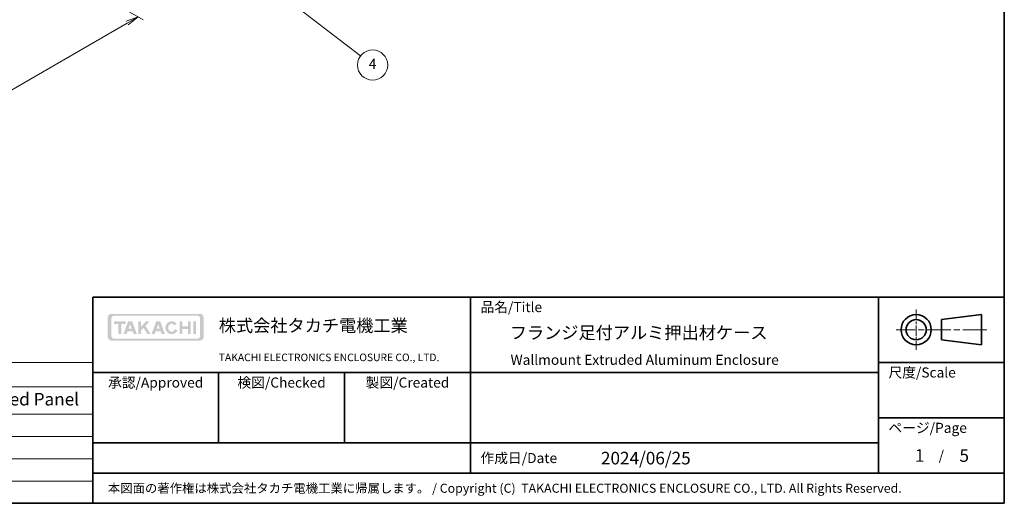
# Model space of a CAD drawing. Units: millimetres. Extents: x 0 to 3364, y 0 to 562.
# Drawn here: x 196 to 391, y 0 to 96 of the extents above; entities that cross this region are included whole.
import ezdxf
from ezdxf.enums import TextEntityAlignment as Align

# ---------------------------------------------------------------- set-up
doc = ezdxf.new("R2010")
doc.units = ezdxf.units.MM
doc.linetypes.add('CHAIN', pattern=[0.35429999999999995, 0.2362, -0.0295, 0.0591, -0.0295])
for name, color, linetype, lineweight in [('Border (ISO)', 7, 'Continuous', 35), ('Dimension (ISO)', 7, 'Continuous', 18), ('Dimension (ISO) @ 1', 7, 'Continuous', 18), ('Hatch (ISO)', 1, 'Continuous', 18), ('Symbol (ISO)', 7, 'Continuous', 18), ('Symbol (TK)', 100, 'Continuous', 18), ('Title (ISO)', 7, 'Continuous', 35)]:
    doc.layers.add(name, color=color, linetype=linetype, lineweight=lineweight)
doc.styles.add('Note Text (TK)', font='MS PGothic.ttf')
doc.styles.add('Note Text (TK2)', font='MS PGothic.ttf')
doc.styles.add('文字スタイル40', font='MS PGothic.ttf')
doc.styles.add('文字スタイル67', font='arial.ttf')
doc.dimstyles.new('Default - Method 1b (TK)', dxfattribs={"dimtxt": 2.5, "dimasz": 2.5, "dimexe": 1, "dimexo": 1.499999999999999, "dimgap": 1, "dimtad": 1, "dimrnd": 1e-08, "dimdsep": 46, "dimtxsty": 'Note Text (TK)', "dimblk": 'OPEN', "dimcen": 0.09, "dimdle": 5, "dimclrd": 100, "dimclre": 100, "dimclrt": 7, "dimadec": 1, "dimazin": 1, "dimtfac": 1, "dimtmove": 0, "dimatfit": 3, "dimldrblk": 'OPEN', "dimfxl": 1, "dimtolj": 1, "dimlwd": -1, "dimlwe": -1, "dimarcsym": 0})

# ---------------------------------------------------------------- blocks, each defined once
blk = doc.blocks.new('図面枠 tk図枠')
at = {"layer": 'Border (ISO)'}
for p in [(405.4999999999999, 289), (14.50000000000001, 8.000000000000007)]:
    blk.add_line(p, (405.4999999999999, 8.000000000000007), dxfattribs=at)
blk = doc.blocks.new('表題欄 tk表題欄')
at = {"layer": 'Hatch (ISO)'}
h = blk.add_hatch(color=256, dxfattribs=at)
edge = h.paths.add_edge_path(flags=0)
edge.add_arc((95.444849922821, 237.346881026017), 0.5958259999999996, 269.9999999999897, 360)
edge.add_line((96.040675922821, 237.3468810260171), (96.04067592282095, 240.7585970260168))
edge.add_arc((95.44484992282096, 240.7585970260169), 0.5958259999999996, 0, 90.0000000000068)
edge.add_line((95.44484992282091, 241.3544230260169), (79.00658192282103, 241.3544230260169))
edge.add_arc((79.00658192282103, 240.7585970260169), 0.5958259999999996, 90, 180)
edge.add_line((78.41075592282102, 240.7585970260168), (78.41075592282081, 237.3468810260171))
edge.add_arc((79.00658192282081, 237.3468810260168), 0.5958259999999996, 180, 270.0000000000205)
edge.add_line((79.00658192282103, 236.7510550260168), (95.44484992282091, 236.751055026017))
edge = h.paths.add_edge_path()
edge.add_line((77.70882392282107, 241.0034570260169), (77.70882392282107, 237.1020210260171))
edge.add_arc((78.41075592282097, 237.102021026017), 0.7019319999998935, 180, 270.000000000008)
edge.add_line((78.41075592282105, 236.4000890260172), (96.04067592282101, 236.4000890260172))
edge.add_arc((96.040675922821, 237.102021026017), 0.7019319999998921, 270, 360)
edge.add_line((96.7426079228209, 237.1020210260171), (96.74260792282098, 241.0034570260169))
edge.add_arc((96.04067592282107, 241.003457026017), 0.7019319999998921, 0, 90.00000000000873)
edge.add_line((96.04067592282095, 241.705389026017), (78.41075592282105, 241.7053890260169))
edge.add_arc((78.41075592282105, 241.0034570260169), 0.7019319999999984, 90.00000000000072, 180)
for points in [[(78.94128592282102, 240.1954190260171), (78.94128592282102, 239.7056990260171), (79.79013392282097, 239.7056990260171), (79.79013392282097, 237.7060090260171), (80.37779792282102, 237.7060090260171), (80.37779792282102, 239.7056990260171), (81.22664592282104, 239.7056990260171), (81.22664592282104, 240.1954190260171)], [(85.55355153134052, 237.7060090260171), (84.81294043548178, 238.9396854897348), (84.28739592282106, 238.3724785432585), (84.28739592282106, 237.7060090260171), (83.76502792282103, 237.7060090260171), (83.76502792282103, 240.1954190260171), (84.28739592282106, 240.1954190260171), (84.28739592282106, 239.1472136578642), (85.2586086041826, 240.1954190260171), (85.97643794456017, 240.1954190260171), (85.18872726044239, 239.3452627384302), (86.172817922821, 237.7060090260171)], [(91.96090243223207, 240.1954190260171), (91.96090243223207, 237.7060090260171), (92.4791894322321, 237.7060090260171), (92.4791894322321, 238.7058540260171), (93.63819343223211, 238.7058540260171), (93.63819343223211, 237.7060090260171), (94.15648043223207, 237.7060090260171), (94.15648043223207, 240.1954190260171), (93.63819343223211, 240.1954190260171), (93.63819343223211, 239.195574026017), (92.4791894322321, 239.195574026017), (92.4791894322321, 240.1954190260171)], [(94.71149643223212, 240.1954190260171), (94.71149643223212, 237.7060090260171), (95.2338644322322, 237.7060090260171), (95.2338644322322, 240.1954190260171)]]:
    blk.add_hatch(color=256, dxfattribs=at).paths.add_polyline_path(points)
h = blk.add_hatch(color=256, dxfattribs=at)
h.paths.add_polyline_path([(82.45967999495221, 238.7589070260171), (81.8218998506899, 238.7589070260171), (82.14078992282104, 239.627313026017)], flags=0)
h.paths.add_polyline_path([(82.64850318183746, 238.2447010260171), (81.63307666380464, 238.2447010260171), (81.43526189659153, 237.7060090260171), (80.81854592282102, 237.7060090260171), (81.73268992282102, 240.1954190260171), (82.54888992282102, 240.1954190260171), (83.46303392282098, 237.7060090260171), (82.84631794905052, 237.7060090260171)])
h = blk.add_hatch(color=256, dxfattribs=at)
h.paths.add_polyline_path([(87.39654585068993, 238.7589070260171), (88.03432599495216, 238.7589070260171), (87.71543592282107, 239.627313026017)], flags=0)
h.paths.add_polyline_path([(87.00990789659151, 237.7060090260171), (87.20772266380467, 238.2447010260171), (88.22314918183736, 238.2447010260171), (88.42096394905047, 237.7060090260171), (89.03767992282091, 237.7060090260171), (88.123535922821, 240.1954190260171), (87.30733592282104, 240.1954190260171), (86.39319192282105, 237.7060090260171)])
h = blk.add_hatch(color=256, dxfattribs=at)
edge = h.paths.add_edge_path()
edge.add_arc((90.39257192282079, 238.9507140260171), 1.273272000000011, 38.55054079078439, 336.5820184016556)
edge.add_line((91.56096443223191, 238.4446700260172), (91.04202846323602, 238.6694270587604))
edge.add_ellipse((90.392571922821, 238.9507140260171), major_axis=(0, -0.7998759999999119), ratio=0.8673469387756529, start_angle=128.5505407907963, end_angle=426.582018401653, ccw=False)
edge.add_line((90.96328818027123, 239.4055047731898), (91.38834540645578, 239.7442231660233))
at = {"layer": 'Title (ISO)'}
for p, q in [((74.70882392282105, 245.052739026017), (255.7088239228211, 245.052739026017)), ((74.70882392282105, 204.052739026017), (74.70882392282105, 245.052739026017)), ((149.7088239228211, 245.052739026017), (149.7088239228211, 210.052739026017)), ((230.7088239228211, 245.052739026017), (230.7088239228211, 210.052739026017)), ((255.7088239228211, 245.052739026017), (255.7088239228211, 204.052739026017)), ((243.2088239228211, 240.552739026017), (251.2088239228211, 241.552739026017)), ((243.2088239228211, 240.552739026017), (243.2088239228211, 236.552739026017)), ((251.2088239228211, 235.552739026017), (251.2088239228211, 241.552739026017)), ((243.2088239228211, 236.552739026017), (251.2088239228211, 235.552739026017)), ((230.7088239228211, 232.052739026017), (255.7088239228211, 232.052739026017)), ((74.70882392282105, 230.052739026017), (230.7088239228211, 230.0527390260171)), ((99.70882392282105, 230.052739026017), (99.70882392282108, 216.052739026017)), ((124.708823922821, 230.052739026017), (124.708823922821, 216.052739026017)), ((230.7088239228211, 221.052739026017), (255.7088239228211, 221.052739026017)), ((74.70882392282105, 216.052739026017), (230.7088239228211, 216.052739026017)), ((255.7088239228211, 210.052739026017), (74.70882392282105, 210.052739026017)), ((74.70882392282105, 204.052739026017), (255.7088239228211, 204.052739026017))]:
    blk.add_line(p, q, dxfattribs=at)
at = {"layer": 'Title (ISO)', "color": 4, "linetype": 'CHAIN', "lineweight": 18, "ltscale": 8.889559745788574}
blk.add_line((238.2088239228211, 242.5527390260171), (238.2088239228211, 234.552739026017), dxfattribs=at)
at = {"layer": 'Title (ISO)', "color": 4, "linetype": 'CHAIN', "lineweight": 18, "ltscale": 20.00163269042969}
blk.add_line((252.2088239228211, 238.552739026017), (234.2088239228211, 238.552739026017), dxfattribs=at)
at = {"layer": 'Title (ISO)'}
for radius in [3, 2]:
    blk.add_circle((238.2088239228211, 238.5527390260171), radius, dxfattribs=at)
at = {"layer": 'Title (ISO)', "color": 1, "char_height": 2.000000029802322, "line_spacing_factor": 1.5, "style": 'Note Text (TK)'}
for s, insert, attachment_point in [('\\fＭＳ Ｐゴシック|b0|i0;{\\H2.0000;品名/Title}', (151.708823922821, 243.052739026017), 4), ('\\fＭＳ Ｐゴシック|b0|i0;{\\H2.0000;尺度/Scale}', (232.7088239228211, 230.052739026017), 4), ('\\fＭＳ Ｐゴシック|b0|i0;{\\H2.0000;承認/Approved}', (87.20882392282105, 228.052739026017), 5), ('\\fＭＳ Ｐゴシック|b0|i0;{\\H2.0000;検図/Checked}', (112.208823922821, 228.0527390260171), 5), ('\\fＭＳ Ｐゴシック|b0|i0;{\\H2.0000;製図/Created}', (137.208823922821, 228.052739026017), 5), ('\\fＭＳ Ｐゴシック|b0|i0;{\\H2.0000;ページ/Page}', (232.7088239228211, 219.052739026017), 4), ('\\fＭＳ Ｐゴシック|b0|i0;{\\H2.0000;作成日/Date}', (151.708823922821, 213.052739026017), 4)]:
    blk.add_mtext(s, dxfattribs=dict(at, insert=insert, attachment_point=attachment_point))
at = {"layer": 'Title (ISO)', "color": 7, "line_spacing_factor": 1.5, "style": 'Note Text (TK)'}
for s, insert, char_height, attachment_point in [('株式会社タカチ電機工業', (99.74260792282095, 239.052739026017), 2.5, 4), ('\\fArial|b0|i0;{\\H1.4986;TAKACHI ELECTRONICS ENCLOSURE CO., LTD.}', (99.74260792282095, 233.052739026017), 1.49859994649887, 4), ('\\fＭＳ Ｐゴシック|b0|i0;{\\H2.0000;/}', (243.2088239228211, 213.5527390260171), 2.000000029802322, 5), ('\\fMS PGothic|b0|i0;{\\H1.8000;本図面の著作権は株式会社タカチ電機工業に帰属します。 / Copyright (C)\xa0 TAKACHI ELECTRONICS ENCLOSURE CO., LTD. All Rights Reserved.}', (77.70882392282107, 207.052739026017), 1.800000071525573, 4)]:
    blk.add_mtext(s, dxfattribs=dict(at, insert=insert, char_height=char_height, attachment_point=attachment_point))
at = {"layer": 'Title (ISO)', "color": 7}
for tag, p, height, style in [('<品名>_001', (157.524164831912, 236.7175117532897), 2.5, 'Note Text (TK)'), ('<Title>_001', (157.6747175103073, 231.5691100891224), 2.000000029802322, '文字スタイル67'), ('<型番>_001', (157.4190511840338, 219.9930798731327), 3.000000119209289, '文字スタイル40'), ('<総ページ数>_001', (246.7997330137301, 212.302739026017), 2.5, 'Note Text (TK)'), ('作成日_001', (175.617914831912, 211.7814322078352), 2.5, 'Note Text (TK)'), ('<ページ_No.>_001', (237.9488807410029, 212.302739026017), 2.5, 'Note Text (TK)')]:
    blk.add_attdef(tag, p, '', height=height, dxfattribs=dict(at, style=style))
at = {"layer": 'Title (ISO)', "color": 7, "style": 'Note Text (TK)'}
for tag, p in [('<尺度>', (243.2088239228211, 224.552739026017)), ('<部品サイズ>', (112.208823922821, 213.052739026017))]:
    blk.add_attdef(tag, text='', height=2.5, dxfattribs=at).set_placement(p, align=Align.MIDDLE_CENTER)
blk = doc.blocks.new('バルーン61')
at = {"layer": 'Symbol (TK)', "color": 100}
for p, q in [((265.1947287988805, 106.4874694661688), (263.2100228989169, 108.0076479065662)), ((265.4987644869601, 106.8844106461615), (263.2100228989169, 108.0076479065662)), ((263.2100228989169, 108.0076479065662), (264.8906931108011, 106.090528286176)), ((265.1947287988805, 106.4874694661688), (277.690511102552, 96.91636935794158))]:
    blk.add_line(p, q, dxfattribs=at)
at = {"layer": 'Symbol (TK)'}
blk.add_circle((280.0652664016298, 95.09743396456982), 3.000000044703483, dxfattribs=at)
at = {"layer": 'Symbol (TK)', "color": 7, "insert": (280.0652664016298, 95.0798901057213), "char_height": 2.000000029802322, "attachment_point": 5, "style": 'Note Text (TK2)'}
blk.add_mtext('4', dxfattribs=at)
blk = doc.blocks.new('_Open')
at = {"color": 0, "linetype": 'ByBlock', "lineweight": -2}
for p, q in [((-1, 0.1666666666666666), (0, 0)), ((-1, -0.1666666666666666), (0, 0)), ((0, 0), (-1, 0))]:
    blk.add_line(p, q, dxfattribs=at)
blk = doc.blocks.new('*D117')
at = {"layer": 'Defpoints', "color": 0}
for p in [(180.8300274399572, 118.7178423408059), (73.3498152575885, 56.66409147583939), (111.5335814416619, 34.61868245374593)]:
    blk.add_point(p, dxfattribs=at)
at = {"layer": 'Dimension (ISO)', "color": 100}
for p, q in [((182.33002739447, 117.8518169107594), (220.0138121516925, 96.09507231755555)), ((216.8487486725562, 95.4224226042532), (113.698644951123, 35.86868245374593)), ((74.84981521210132, 55.79806604579292), (112.5335814113371, 34.04133216704829))]:
    blk.add_line(p, q, dxfattribs=at)
at = {"layer": 'Dimension (ISO)', "color": 100, "xscale": 2.5, "yscale": 2.5, "zscale": 2.5}
for p, rotation in [((219.0138121820173, 96.6724226042532), 29.99999999999997), ((111.5335814416619, 34.61868245374593), 210)]:
    blk.add_blockref('_Open', p, dxfattribs=dict(at, rotation=rotation))
at = {"layer": 'Dimension (ISO)', "color": 7, "insert": (162.7442615392664, 66.5176774810078), "char_height": 2.5, "attachment_point": 4, "rotation": 29.999999999999993, "style": 'Note Text (TK)'}
blk.add_mtext('\\A1;{\\H0.816x;\\Q-30;\\W0.816;152}', dxfattribs=at)
blk = doc.blocks.new('テーブル16')
at = {"layer": 'Symbol (ISO)'}
for p, q in [((53.98182816901876, 35.99286542117596), (224.5, 35.99286542117596)), ((53.98182816901876, 35.99286542117596), (53.98182816901876, 31.1719296142459)), ((224.5, 35.99286542117596), (224.5, 31.1719296142459)), ((53.98182816901876, 31.1719296142459), (224.5, 31.1719296142459)), ((53.98182816901876, 31.1719296142459), (53.98182816901876, 25.73099380731584)), ((78.42329885297426, 31.1719296142459), (78.42329885297426, 25.73099380731584)), ((121.5535640275897, 31.1719296142459), (121.5535640275897, 25.73099380731584)), ((169.5377193189282, 31.1719296142459), (169.5377193189282, 25.73099380731584)), ((224.5, 31.1719296142459), (224.5, 25.73099380731584)), ((53.98182816901876, 25.73099380731584), (224.5, 25.73099380731584)), ((53.98182816901876, 25.73099380731584), (53.98182816901876, 8.000000000000005)), ((78.42329885297426, 25.73099380731584), (78.42329885297426, 8.000000000000005)), ((121.5535640275897, 25.73099380731584), (121.5535640275897, 8.000000000000005)), ((169.5377193189282, 25.73099380731584), (169.5377193189282, 8.000000000000005)), ((224.5, 25.73099380731584), (224.5, 8.000000000000005)), ((53.98182816901876, 21.29824535548687), (224.5, 21.29824535548687)), ((53.98182816901876, 16.86549690365791), (224.5, 16.86549690365791)), ((53.98182816901876, 12.43274845182896), (224.5, 12.43274845182896)), ((53.98182816901876, 8.000000000000005), (224.5, 8.000000000000005))]:
    blk.add_line(p, q, dxfattribs=at)
at = {"layer": 'Symbol (ISO)', "color": 7, "attachment_point": 7}
for s, insert, char_height, style in [('色仕様（型番末尾□） / Color Type (End of product number□)', (90.41244777152625, 31.80608174294234), 2.5, 'Note Text (TK)'), ('記号 / Code', (56.56683325324383, 26.82865460664034), 2.5, 'Note Text (TK)'), ('上カバー / Top Cover', (82.87739075476784, 26.66052595973015), 2.5, 'Note Text (TK)'), ('下カバー / Bottom Cover', (125.6668946106195, 26.79941484965385), 2.5, 'Note Text (TK)'), ('フランジパネル / Flanged Panel', (172.4900170828146, 26.66052595973015), 2.5, 'Note Text (TK)'), ('S S', (64.13725415134819, 22.47953188430984), 2.000000029802322, 'Note Text (TK2)'), ('シルバー / Silver', (89.18881528305346, 22.18128623440862), 2.000000029802322, 'Note Text (TK2)'), ('シルバー / Silver', (134.7460255160304, 22.18128623440862), 2.000000029802322, 'Note Text (TK2)'), ('シルバー / Silver', (186.2192435022355, 22.18128623440862), 2.000000029802322, 'Note Text (TK2)'), ('S B', (64.08462250495346, 18.04678343248088), 2.000000029802322, 'Note Text (TK2)'), ('シルバー / Silver', (89.18881528305346, 17.74853778257966), 2.000000029802322, 'Note Text (TK2)'), ('シルバー / Silver', (134.7460255160304, 17.74853778257966), 2.000000029802322, 'Note Text (TK2)'), ('ブラック / Black', (187.2671318358993, 17.69005827791989), 2.000000029802322, 'Note Text (TK2)'), ('B S', (64.11022257087107, 13.61403498065193), 2.000000029802322, 'Note Text (TK2)'), ('ブラック / Black', (90.23670361671722, 13.25730982609093), 2.000000029802322, 'Note Text (TK2)'), ('ブラック / Black', (135.7939138496941, 13.25730982609093), 2.000000029802322, 'Note Text (TK2)'), ('シルバー / Silver', (186.2192435022355, 13.31578933075071), 2.000000029802322, 'Note Text (TK2)'), ('B B', (64.05759107348797, 9.181286544539036), 2.000000029802322, 'Note Text (TK2)'), ('ブラック / Black', (90.23670361671722, 8.824561374261979), 2.000000029802322, 'Note Text (TK2)'), ('ブラック / Black', (135.7939138496941, 8.824561374261979), 2.000000029802322, 'Note Text (TK2)'), ('ブラック / Black', (187.2671318358993, 8.824561374261979), 2.000000029802322, 'Note Text (TK2)')]:
    blk.add_mtext(s, dxfattribs=dict(at, insert=insert, char_height=char_height, style=style))

msp = doc.modelspace()

# ---------------------------------------------------------------- block references
for name in ['図面枠 tk図枠', 'テーブル16']:
    msp.add_blockref(name, (-14.50000000000001, -8.000000000000007))
ref = msp.add_blockref('表題欄 tk表題欄', (135.2911760771789, -204.052739026017))
ref.add_attrib('<品名>_001', 'フランジ足付アルミ押出材ケース', (292.8153409090909, 32.66477272727271), dxfattribs={"layer": 'Title (ISO)', "color": 7, "height": 2.5, "style": 'Note Text (TK)'})
ref.add_attrib('作成日_001', '2024/06/25', (310.9090909090909, 7.728693181818167), dxfattribs={"layer": 'Title (ISO)', "color": 7, "height": 2.5, "style": 'Note Text (TK)'})
ref.add_attrib('<Title>_001', 'Wallmount Extruded Aluminum Enclosure', (292.9658935874863, 27.51637106310539), dxfattribs={"layer": 'Title (ISO)', "color": 7, "height": 2.000000029802322, "style": '文字スタイル67'})
ref.add_attrib('<ページ_No.>_001', '1', (373.2400568181818, 8.249999999999991), dxfattribs={"layer": 'Title (ISO)', "color": 7, "height": 2.5, "style": 'Note Text (TK)'})
ref.add_attrib('<総ページ数>_001', '5', (382.0909090909091, 8.249999999999991), dxfattribs={"layer": 'Title (ISO)', "color": 7, "height": 2.5, "style": 'Note Text (TK)'})
at = {"layer": 'Symbol (TK)'}
msp.add_blockref('バルーン61', (-14.50000000000001, -8.000000000000007), dxfattribs=at)

# ---------------------------------------------------------------- dimensions: what is measured, and where the dimension line sits
at = {"layer": 'Dimension (ISO) @ 1', "color": 100}
dim = msp.add_linear_dim(base=(111.5335814416619, 34.61868245374593), p1=(180.8300274399572, 118.7178423408059), p2=(73.3498152575885, 56.66409147583939), angle=29.99999999999999, text='{\\H0.816x;\\Q-30;\\W0.816;152}', dimstyle='Default - Method 1b (TK)', override={"dimscale": 1, "dimgap": 1, "dimdec": 2, "dimlfac": 1.224744977126381, "dimpost": '', "dimtol": 0, "dimlim": 0, "dimtp": 0, "dimtm": 0, "dimtdec": 2, "dimtix": 0, "dimtofl": 0, "dimtmove": 0, "dimatfit": 1}, dxfattribs=at)
dim.commit()
dim.dimension.update_dxf_attribs({"geometry": '*D117', "text_midpoint": (165.2736968118396, 65.64555252899959), "dimtype": 128})

doc.saveas('drawing.dxf')
